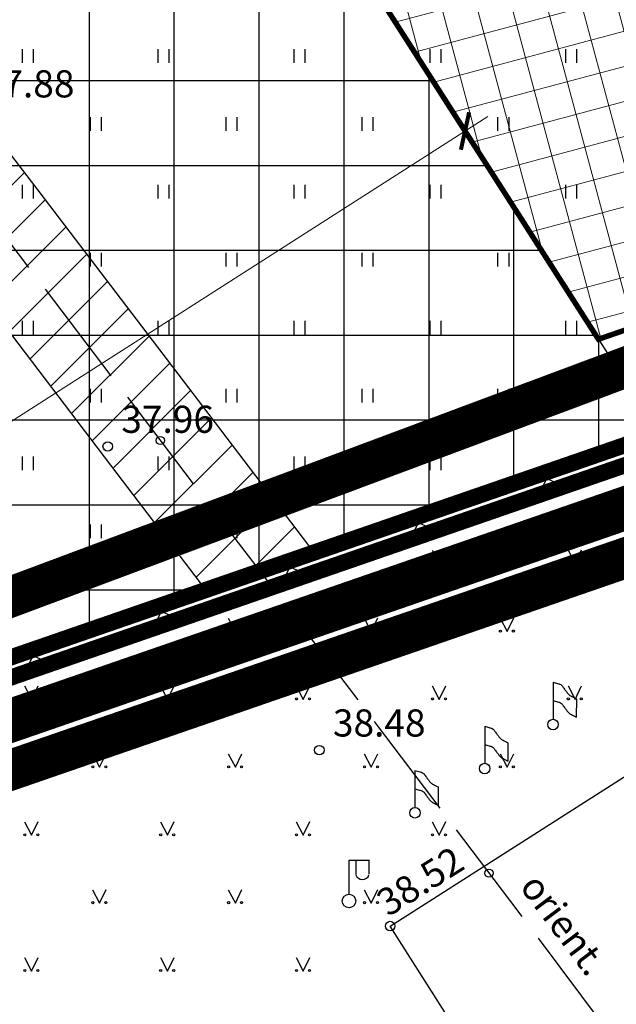
# Model space of a CAD drawing. Units: metres. Extents: x 546210 to 547170, y 6584471 to 6585527.
# Drawn here: x 546476 to 546498, y 6584835 to 6584871 of the extents above; entities that cross this region are included whole.
import ezdxf
from ezdxf.enums import TextEntityAlignment as Align

# ---------------------------------------------------------------- set-up
doc = ezdxf.new("R2010")
doc.units = ezdxf.units.M
doc.header["$MEASUREMENT"] = 0
doc.linetypes.add('CENTER', pattern=[2, 1.25, -0.25, 0.25, -0.25])
doc.linetypes.add('CENTERX2', pattern=[4, 2.5, -0.5, 0.5, -0.5])
for name, color, linetype in [('-geo', 7, 'Continuous'), ('05285-geo$0$AED', 7, 'Continuous'), ('05285-geo$0$GAASITRASS', 7, 'Continuous'), ('05285-geo$0$HALJASTUS', 7, 'Continuous'), ('05285-geo$0$KORGUS', 7, 'Continuous'), ('05285-geo$0$PIIR', 7, 'Continuous'), ('05285-geo$0$POST', 7, 'Continuous'), ('05285-geo$0$PUNKT', 7, 'Continuous'), ('05285-geo$0$SIKAABEL', 7, 'Continuous'), ('05285-geo$0$TEE', 7, 'Continuous'), ('K-k.o.piir', 1, 'Continuous'), ('K-kinnistu', 36, 'Continuous'), ('K-kinnistupiir', 27, 'Continuous'), ('k-kinnistupiir-abi', 27, 'Continuous'), ('K-külgnev dp', 162, 'CENTERX2'), ('k-pl-ala', 129, 'CENTER'), ('K-servituut-tehno', 212, 'Continuous'), ('k-teekaitse', 205, 'Continuous')]:
    doc.layers.add(name, color=color, linetype=linetype)
for name, color, linetype, lineweight in [('K-eh k ala', 163, 'Continuous', 9), ('k-ehk_joon', 7, 'CENTERX2', 9), ('k-moot', 7, 'Continuous', 9)]:
    doc.layers.add(name, color=color, linetype=linetype, lineweight=lineweight)
doc.styles.add('05285-geo$0$ISOCP', font='ISOCP', dxfattribs={"height": 0.2})
doc.styles.add('05285-geo$0$txt', font='TXT', dxfattribs={"height": 0.2})
doc.styles.add('SWISL', font='swissl.ttf', dxfattribs={"height": 2})
doc.dimstyles.new('mf-1000', dxfattribs={"dimtxt": 2, "dimasz": 1, "dimexe": 1, "dimexo": 0, "dimgap": 0.2, "dimtad": 1, "dimdec": 1, "dimrnd": 0.5, "dimzin": 0, "dimtxsty": 'SWISL', "dimblk": 'ARCHTICK', "dimblk1": 'ARCHTICK', "dimblk2": 'OBLIQUE', "dimcen": 0.09, "dimdle": 1, "dimclrd": 256, "dimclre": 256, "dimclrt": 256, "dimaunit": 1, "dimazin": 0, "dimtfac": 0.99, "dimtdec": 1, "dimtmove": 0, "dimatfit": 3, "dimldrblk": 'ARCHTICK', "dimfxl": 0, "dimtolj": 1, "dimtzin": 0, "dimlwd": 9, "dimlwe": 9, "dimarcsym": 0})

# ---------------------------------------------------------------- blocks, each defined once
blk = doc.blocks.new('05285-geo')
at = {"layer": '05285-geo$0$AED', "linetype": 'Continuous'}
for p, q in [((546498.511, 6584855.325), (546496.148, 6584854.51)), ((546496.148, 6584854.51), (546493.784, 6584853.695)), ((546493.784, 6584853.695), (546491.421, 6584852.88)), ((546491.421, 6584852.88), (546489.057, 6584852.065)), ((546489.057, 6584852.065), (546486.694, 6584851.25)), ((546486.694, 6584851.25), (546484.331, 6584850.436)), ((546484.331, 6584850.436), (546481.967, 6584849.621)), ((546481.967, 6584849.621), (546479.603, 6584848.806)), ((546479.603, 6584848.806), (546477.24, 6584847.991)), ((546477.24, 6584847.991), (546474.877, 6584847.176))]:
    blk.add_line(p, q, dxfattribs=at)
for points in [[(546497.515, 6584855.298), (546497.33, 6584854.917), (546496.948, 6584855.103)], [(546494.78, 6584853.721), (546494.966, 6584854.102), (546495.348, 6584853.916)], [(546492.789, 6584853.669), (546492.603, 6584853.287), (546492.221, 6584853.473)], [(546490.053, 6584852.091), (546490.239, 6584852.473), (546490.621, 6584852.287)], [(546488.062, 6584852.039), (546487.876, 6584851.658), (546487.494, 6584851.844)], [(546485.326, 6584850.462), (546485.512, 6584850.843), (546485.894, 6584850.657)], [(546483.335, 6584850.41), (546483.149, 6584850.028), (546482.767, 6584850.214)], [(546480.599, 6584848.832), (546480.785, 6584849.213), (546481.167, 6584849.027)], [(546478.608, 6584848.78), (546478.422, 6584848.399), (546478.04, 6584848.584)], [(546475.873, 6584847.202), (546476.058, 6584847.584), (546476.44, 6584847.398)]]:
    blk.add_lwpolyline(points, dxfattribs=at)
at = {"layer": '05285-geo$0$GAASITRASS', "linetype": 'Continuous'}
blk.add_solid([(546474.128, 6584835.464), (546475.648, 6584833.08), (546474.002, 6584835.384), (546475.521, 6584833)], dxfattribs=at)
at = {"layer": '05285-geo$0$HALJASTUS', "linetype": 'Continuous'}
for p, q in [((546475.652, 6584869.903), (546475.652, 6584869.401)), ((546476.057, 6584869.903), (546476.057, 6584869.401)), ((546480.652, 6584869.903), (546480.652, 6584869.401)), ((546481.057, 6584869.903), (546481.057, 6584869.401)), ((546485.652, 6584869.903), (546485.652, 6584869.401)), ((546486.057, 6584869.903), (546486.057, 6584869.401)), ((546490.652, 6584869.903), (546490.652, 6584869.401)), ((546491.057, 6584869.903), (546491.057, 6584869.401)), ((546495.652, 6584869.903), (546495.652, 6584869.401)), ((546496.057, 6584869.903), (546496.057, 6584869.401)), ((546478.152, 6584867.403), (546478.152, 6584866.901)), ((546478.557, 6584867.403), (546478.557, 6584866.901)), ((546483.152, 6584867.403), (546483.152, 6584866.901)), ((546483.557, 6584867.403), (546483.557, 6584866.901)), ((546488.152, 6584867.403), (546488.152, 6584866.901)), ((546488.557, 6584867.403), (546488.557, 6584866.901)), ((546493.152, 6584867.403), (546493.152, 6584866.901)), ((546493.557, 6584867.403), (546493.557, 6584866.901)), ((546475.652, 6584864.903), (546475.652, 6584864.401)), ((546476.057, 6584864.903), (546476.057, 6584864.401)), ((546480.652, 6584864.903), (546480.652, 6584864.401)), ((546481.057, 6584864.903), (546481.057, 6584864.401)), ((546485.652, 6584864.903), (546485.652, 6584864.401)), ((546486.057, 6584864.903), (546486.057, 6584864.401)), ((546490.652, 6584864.903), (546490.652, 6584864.401)), ((546491.057, 6584864.903), (546491.057, 6584864.401)), ((546495.652, 6584864.903), (546495.652, 6584864.401)), ((546496.057, 6584864.903), (546496.057, 6584864.401)), ((546478.152, 6584862.403), (546478.152, 6584861.901)), ((546478.557, 6584862.403), (546478.557, 6584861.901)), ((546483.152, 6584862.403), (546483.152, 6584861.901)), ((546483.557, 6584862.403), (546483.557, 6584861.901)), ((546488.152, 6584862.403), (546488.152, 6584861.901)), ((546488.557, 6584862.403), (546488.557, 6584861.901)), ((546493.152, 6584862.403), (546493.152, 6584861.901)), ((546493.557, 6584862.403), (546493.557, 6584861.901)), ((546475.652, 6584859.903), (546475.652, 6584859.401)), ((546476.057, 6584859.903), (546476.057, 6584859.401)), ((546480.652, 6584859.903), (546480.652, 6584859.401)), ((546481.057, 6584859.903), (546481.057, 6584859.401)), ((546485.652, 6584859.903), (546485.652, 6584859.401)), ((546486.057, 6584859.903), (546486.057, 6584859.401)), ((546490.652, 6584859.903), (546490.652, 6584859.401)), ((546491.057, 6584859.903), (546491.057, 6584859.401)), ((546495.652, 6584859.903), (546495.652, 6584859.401)), ((546496.057, 6584859.903), (546496.057, 6584859.401)), ((546478.152, 6584857.403), (546478.152, 6584856.901)), ((546478.557, 6584857.403), (546478.557, 6584856.901)), ((546483.152, 6584857.403), (546483.152, 6584856.901)), ((546483.557, 6584857.403), (546483.557, 6584856.901)), ((546488.152, 6584857.403), (546488.152, 6584856.901)), ((546488.557, 6584857.403), (546488.557, 6584856.901)), ((546493.152, 6584857.403), (546493.152, 6584856.901)), ((546493.557, 6584857.403), (546493.557, 6584856.901)), ((546475.652, 6584854.903), (546475.652, 6584854.401)), ((546476.057, 6584854.903), (546476.057, 6584854.401)), ((546480.652, 6584854.903), (546480.652, 6584854.401)), ((546481.057, 6584854.903), (546481.057, 6584854.401)), ((546485.652, 6584854.903), (546485.652, 6584854.401)), ((546486.057, 6584854.903), (546486.057, 6584854.401)), ((546490.652, 6584854.903), (546490.652, 6584854.401)), ((546491.057, 6584854.903), (546491.057, 6584854.401)), ((546478.152, 6584852.403), (546478.152, 6584851.901)), ((546478.557, 6584852.403), (546478.557, 6584851.901)), ((546483.152, 6584852.403), (546483.152, 6584851.901)), ((546483.557, 6584852.403), (546483.557, 6584851.901)), ((546490.741, 6584851.458), (546491, 6584850.963)), ((546491, 6584850.963), (546491.243, 6584851.466)), ((546495.741, 6584851.458), (546496, 6584850.963)), ((546496, 6584850.963), (546496.243, 6584851.466)), ((546475.652, 6584849.903), (546475.652, 6584849.401)), ((546476.057, 6584849.903), (546476.057, 6584849.401)), ((546483.241, 6584848.958), (546483.5, 6584848.463)), ((546483.5, 6584848.463), (546483.743, 6584848.966)), ((546488.241, 6584848.958), (546488.5, 6584848.463)), ((546488.5, 6584848.463), (546488.743, 6584848.966)), ((546493.241, 6584848.958), (546493.5, 6584848.463)), ((546493.5, 6584848.463), (546493.743, 6584848.966)), ((546475.741, 6584846.458), (546476, 6584845.963)), ((546476, 6584845.963), (546476.243, 6584846.466)), ((546480.741, 6584846.458), (546481, 6584845.963)), ((546481, 6584845.963), (546481.243, 6584846.466)), ((546485.741, 6584846.458), (546486, 6584845.963)), ((546486, 6584845.963), (546486.243, 6584846.466)), ((546490.741, 6584846.458), (546491, 6584845.963)), ((546491, 6584845.963), (546491.243, 6584846.466)), ((546495.741, 6584846.458), (546496, 6584845.963)), ((546496, 6584845.963), (546496.243, 6584846.466)), ((546478.241, 6584843.958), (546478.5, 6584843.463)), ((546478.5, 6584843.463), (546478.743, 6584843.966)), ((546483.241, 6584843.958), (546483.5, 6584843.463)), ((546483.5, 6584843.463), (546483.743, 6584843.966)), ((546488.241, 6584843.958), (546488.5, 6584843.463)), ((546488.5, 6584843.463), (546488.743, 6584843.966)), ((546493.241, 6584843.958), (546493.5, 6584843.463)), ((546493.5, 6584843.463), (546493.743, 6584843.966)), ((546475.741, 6584841.458), (546476, 6584840.963)), ((546476, 6584840.963), (546476.243, 6584841.466)), ((546480.741, 6584841.458), (546481, 6584840.963)), ((546481, 6584840.963), (546481.243, 6584841.466)), ((546485.741, 6584841.458), (546486, 6584840.963)), ((546486, 6584840.963), (546486.243, 6584841.466)), ((546490.741, 6584841.458), (546491, 6584840.963)), ((546491, 6584840.963), (546491.243, 6584841.466)), ((546478.241, 6584838.958), (546478.5, 6584838.463)), ((546478.5, 6584838.463), (546478.743, 6584838.966)), ((546483.241, 6584838.958), (546483.5, 6584838.463)), ((546483.5, 6584838.463), (546483.743, 6584838.966)), ((546488.241, 6584838.958), (546488.5, 6584838.463)), ((546488.5, 6584838.463), (546488.743, 6584838.966)), ((546475.741, 6584836.458), (546476, 6584835.963)), ((546476, 6584835.963), (546476.243, 6584836.466)), ((546480.741, 6584836.458), (546481, 6584835.963)), ((546481, 6584835.963), (546481.243, 6584836.466)), ((546485.741, 6584836.458), (546486, 6584835.963)), ((546486, 6584835.963), (546486.243, 6584836.466))]:
    blk.add_line(p, q, dxfattribs=at)
for centre in [(546490.752, 6584850.98), (546491.23, 6584850.981), (546495.752, 6584850.98), (546496.23, 6584850.981), (546483.252, 6584848.48), (546483.73, 6584848.481), (546488.252, 6584848.48), (546488.73, 6584848.481), (546493.252, 6584848.48), (546493.73, 6584848.481), (546475.752, 6584845.98), (546476.23, 6584845.981), (546480.752, 6584845.98), (546481.23, 6584845.981), (546485.752, 6584845.98), (546486.23, 6584845.981), (546490.752, 6584845.98), (546491.23, 6584845.981), (546495.752, 6584845.98), (546496.23, 6584845.981), (546478.252, 6584843.48), (546478.73, 6584843.481), (546483.252, 6584843.48), (546483.73, 6584843.481), (546488.252, 6584843.48), (546488.73, 6584843.481), (546493.252, 6584843.48), (546493.73, 6584843.481), (546475.752, 6584840.98), (546476.23, 6584840.981), (546480.752, 6584840.98), (546481.23, 6584840.981), (546485.752, 6584840.98), (546486.23, 6584840.981), (546490.752, 6584840.98), (546491.23, 6584840.981), (546478.252, 6584838.48), (546478.73, 6584838.481), (546483.252, 6584838.48), (546483.73, 6584838.481), (546488.252, 6584838.48), (546488.73, 6584838.481), (546475.752, 6584835.98), (546476.23, 6584835.981), (546480.752, 6584835.98), (546481.23, 6584835.981), (546485.752, 6584835.98), (546486.23, 6584835.981)]:
    blk.add_circle(centre, 0.0375, dxfattribs=at)
at = {"layer": '05285-geo$0$PIIR', "linetype": 'Continuous'}
blk.add_lwpolyline([(546586.534, 6584988.168), (546589.769, 6584983.115), (546619.944, 6584935.985), (546533.83, 6584867.78), (546462.14, 6584842.98), (546432.376, 6584889.468), (546580.218, 6584984.124)], close=True, dxfattribs=at)
at = {"layer": '05285-geo$0$POST', "linetype": 'Continuous'}
for p, q in [((546496.047, 6584845.988), (546496.043, 6584845.315)), ((546493.532, 6584844.368), (546493.528, 6584843.695)), ((546490.968, 6584842.74), (546490.964, 6584842.067)), ((546487.682, 6584840.042), (546488.442, 6584840.042)), ((546487.682, 6584838.79), (546487.682, 6584840.042)), ((546487.929, 6584840.042), (546487.929, 6584839.519)), ((546488.415, 6584840.033), (546488.415, 6584839.528))]:
    blk.add_line(p, q, dxfattribs=at)
for points in [[(546495.189, 6584846.594), (546495.189, 6584845.919), (546495.189, 6584845.918), (546495.189, 6584845.232)], [(546492.674, 6584844.974), (546492.674, 6584844.299), (546492.674, 6584844.298), (546492.674, 6584843.612)], [(546490.11, 6584843.346), (546490.11, 6584842.671), (546490.11, 6584842.67), (546490.11, 6584841.984)]]:
    blk.add_lwpolyline(points, dxfattribs=at)
for points in [[(546495.189, 6584846.594), (546495.385, 6584846.541, -0.006166), (546495.434, 6584846.528, -0.109914), (546495.503, 6584846.486, -0.039678), (546495.537, 6584846.449, -0.020978), (546495.568, 6584846.406, -0.002583), (546495.608, 6584846.346, 0.014804), (546495.638, 6584846.302, 0.020084), (546495.66, 6584846.275, -0.020121), (546495.682, 6584846.249, -0.011211), (546495.713, 6584846.208, 0.007998), (546495.733, 6584846.18, 0.02013), (546495.755, 6584846.154, 0.079271), (546495.806, 6584846.111, 0.004972), (546495.866, 6584846.08, 0.001907), (546496.047, 6584845.988)], [(546495.189, 6584845.918, -0.002453), (546495.352, 6584845.876, -0.006287), (546495.418, 6584845.858, -0.127716), (546495.503, 6584845.809, -0.037872), (546495.537, 6584845.772, -0.020224), (546495.568, 6584845.73, -0.002517), (546495.608, 6584845.67, 0.01429), (546495.638, 6584845.627, 0.019257), (546495.66, 6584845.6, -0.020217), (546495.682, 6584845.574, -0.011221), (546495.713, 6584845.532, 0.008015), (546495.733, 6584845.505, 0.020169), (546495.755, 6584845.479, 0.079435), (546495.806, 6584845.436, 0.004858), (546495.866, 6584845.404, 0.00185), (546496.047, 6584845.313)], [(546492.674, 6584844.974), (546492.87, 6584844.921, -0.006166), (546492.919, 6584844.908, -0.109914), (546492.988, 6584844.866, -0.039678), (546493.022, 6584844.829, -0.020978), (546493.053, 6584844.786, -0.002583), (546493.093, 6584844.726, 0.014804), (546493.123, 6584844.682, 0.020084), (546493.145, 6584844.655, -0.020121), (546493.167, 6584844.629, -0.011211), (546493.198, 6584844.588, 0.007998), (546493.218, 6584844.56, 0.02013), (546493.24, 6584844.534, 0.079271), (546493.291, 6584844.491, 0.004972), (546493.351, 6584844.46, 0.001907), (546493.532, 6584844.368)], [(546492.674, 6584844.298, -0.002453), (546492.837, 6584844.256, -0.006287), (546492.903, 6584844.238, -0.127716), (546492.988, 6584844.189, -0.037872), (546493.022, 6584844.152, -0.020224), (546493.053, 6584844.11, -0.002517), (546493.093, 6584844.05, 0.01429), (546493.123, 6584844.007, 0.019257), (546493.145, 6584843.98, -0.020217), (546493.167, 6584843.954, -0.011221), (546493.198, 6584843.912, 0.008015), (546493.218, 6584843.885, 0.020169), (546493.24, 6584843.859, 0.079435), (546493.291, 6584843.816, 0.004858), (546493.351, 6584843.784, 0.00185), (546493.532, 6584843.693)], [(546490.11, 6584843.346), (546490.306, 6584843.293, -0.006166), (546490.355, 6584843.28, -0.109914), (546490.424, 6584843.238, -0.039678), (546490.458, 6584843.201, -0.020978), (546490.489, 6584843.158, -0.002583), (546490.529, 6584843.098, 0.014804), (546490.559, 6584843.054, 0.020084), (546490.581, 6584843.027, -0.020121), (546490.603, 6584843.001, -0.011211), (546490.634, 6584842.96, 0.007998), (546490.654, 6584842.932, 0.02013), (546490.676, 6584842.906, 0.079271), (546490.727, 6584842.863, 0.004972), (546490.787, 6584842.832, 0.001907), (546490.968, 6584842.74)], [(546490.11, 6584842.67, -0.002453), (546490.273, 6584842.628, -0.006287), (546490.339, 6584842.61, -0.127716), (546490.424, 6584842.561, -0.037872), (546490.458, 6584842.524, -0.020224), (546490.489, 6584842.482, -0.002517), (546490.529, 6584842.422, 0.01429), (546490.559, 6584842.379, 0.019257), (546490.581, 6584842.352, -0.020217), (546490.603, 6584842.326, -0.011221), (546490.634, 6584842.284, 0.008015), (546490.654, 6584842.257, 0.020169), (546490.676, 6584842.231, 0.079435), (546490.727, 6584842.188, 0.004858), (546490.787, 6584842.156, 0.00185), (546490.968, 6584842.065)]]:
    blk.add_lwpolyline(points, format="xyb", dxfattribs=at)
for centre, radius in [((546495.189, 6584845.038), 0.194), ((546492.674, 6584843.418), 0.194), ((546490.11, 6584841.79), 0.194), ((546487.682, 6584838.542), 0.25)]:
    blk.add_circle(centre, radius, dxfattribs=at)
blk.add_arc((546488.177, 6584839.576), 0.247, 195.3626, 344.6374, dxfattribs=at)
at = {"layer": '05285-geo$0$PUNKT', "linetype": 'Continuous'}
for centre in [(546478.804, 6584855.278), (546486.59, 6584844.097), (546489.197, 6584837.619)]:
    blk.add_circle(centre, 0.175, dxfattribs=at)
at = {"layer": '05285-geo$0$SIKAABEL', "linetype": 'Continuous'}
for p, q in [((546473.472, 6584865.046), (546475.894, 6584861.862)), ((546476.499, 6584861.067), (546478.921, 6584857.883)), ((546485.582, 6584849.129), (546488.004, 6584845.946)), ((546494.637, 6584837.171), (546497.04, 6584833.973))]:
    blk.add_line(p, q, dxfattribs=at)
for points in [[(546479.527, 6584857.087), (546481.949, 6584853.904), (546481.949, 6584853.904)], [(546482.554, 6584853.108), (546484.371, 6584850.721), (546484.976, 6584849.925)], [(546488.609, 6584845.15), (546488.761, 6584844.951), (546491.022, 6584841.96)], [(546491.625, 6584841.162), (546493.585, 6584838.57), (546494.036, 6584837.97)]]:
    blk.add_lwpolyline(points, dxfattribs=at)
for centre in [(546480.738, 6584855.496), (546486.793, 6584847.537), (546492.831, 6584839.567)]:
    blk.add_circle(centre, 0.15, dxfattribs=at)
at = {"layer": '05285-geo$0$TEE', "linetype": 'Continuous'}
for p, q in [((546489.197, 6584837.619), (546504.054, 6584847.113)), ((546493.409, 6584830.983), (546489.197, 6584837.619))]:
    blk.add_line(p, q, dxfattribs=at)
at = {"layer": '05285-geo$0$KORGUS', "linetype": 'Continuous', "style": '05285-geo$0$ISOCP'}
for s, p in [('37.88', (546474.171, 6584868.128)), ('37.96', (546479.304, 6584855.778)), ('38.48', (546487.09, 6584844.597))]:
    blk.add_text(s, height=1, dxfattribs=at).set_placement(p)
blk.add_text('38.52', height=1, rotation=32.2047, dxfattribs=at).set_placement((546489.124, 6584837.941))
at = {"layer": '05285-geo$0$SIKAABEL', "linetype": 'Continuous', "style": '05285-geo$0$txt'}
blk.add_text('orient.', height=1, rotation=306.9734, dxfattribs=at).set_placement((546495.494, 6584837.601), align=Align.MIDDLE)
blk = doc.blocks.new('_ARCHTICK')
at = {"color": 0, "linetype": 'ByBlock', "const_width": 0.15}
blk.add_lwpolyline([(-0.5, -0.5), (0.5, 0.5)], dxfattribs=at)
blk = doc.blocks.new('*D51')
at = {"layer": 'k-moot', "lineweight": 9}
for p, q in [((546493.232, 6584864.89), (546491.412, 6584867.732)), ((546449.001, 6584839.39), (546492.794, 6584867.429)), ((546451.123, 6584837.93), (546449.304, 6584840.772))]:
    blk.add_line(p, q, dxfattribs=at)
for p, rotation in [((546491.951, 6584866.89), 32.629490494894), ((546449.843, 6584839.93), 212.629490494894)]:
    blk.add_blockref('_ARCHTICK', p, dxfattribs=dict(at, rotation=rotation))
at = {"layer": 'k-moot', "insert": (546470.146, 6584854.583), "char_height": 2, "attachment_point": 5, "rotation": 32.6295, "style": 'SWISL'}
blk.add_mtext('\\A1;50,0', dxfattribs=at)
blk = doc.blocks.new('_OBLIQUE')
at = {"color": 0, "linetype": 'ByBlock'}
blk.add_line((-0.5, -0.5), (0.5, 0.5), dxfattribs=at)

msp = doc.modelspace()

# ---------------------------------------------------------------- hatches: boundary and pattern name
at = {"layer": 'K-eh k ala'}
h = msp.add_hatch(dxfattribs=at)
h.set_pattern_fill('ANSI37', color=256, scale=10, angle=60, style=0)
h.set_pattern_definition([(105, (0, 0), (-1.20740728286, -0.32352380638), []), (195, (0, 0), (0.32352380638, -1.20740728286), [])])
h.paths.add_polyline_path([(546519.727, 6584882.389), (546519.84, 6584882.213), (546527.723, 6584869.9), (546496.86, 6584859.223), (546466.534, 6584906.588), (546493.273, 6584923.708)])
at = {"layer": 'K-servituut-tehno', "ltscale": 0.1}
h = msp.add_hatch(dxfattribs=at)
h.set_pattern_fill('ANSI31', color=256, scale=10, style=0)
h.set_pattern_definition([(45, (0, 0), (-0.88388347648, 0.88388347648), [])])
h.paths.add_polyline_path([(546486.39, 6584851.369), (546482.412, 6584849.993), (546479.146, 6584854.285), (546473.093, 6584862.24), (546463.498, 6584874.76), (546457.332, 6584882.619), (546451.153, 6584890.496), (546445.508, 6584897.876), (546448.889, 6584900.04), (546454.315, 6584892.946), (546460.48, 6584885.088), (546466.659, 6584877.211), (546476.272, 6584864.668), (546482.329, 6584856.707)])
at = {"layer": 'k-teekaitse', "ltscale": 0.1}
h = msp.add_hatch(dxfattribs=at)
h.set_pattern_fill('ANSI37', color=256, scale=25, angle=45, style=0)
h.set_pattern_definition([(90, (0, 0), (-3.125, 7e-16), []), (180, (0, 0), (-7e-16, -3.125), [])])
h.paths.add_polyline_path([(546430.523, 6584888.282), (546464.377, 6584909.957), (546499.078, 6584855.758), (546462.14, 6584842.98)])

# ---------------------------------------------------------------- linework, layer by layer
at = {"layer": 'k-ehk_joon', "ltscale": 2, "const_width": 0.2}
msp.add_lwpolyline([(546519.727, 6584882.389), (546519.84, 6584882.213), (546527.723, 6584869.9), (546496.86, 6584859.223), (546466.534, 6584906.588), (546493.273, 6584923.708)], close=True, dxfattribs=at)
at = {"layer": 'K-k.o.piir', "const_width": 0.6}
msp.add_lwpolyline([(546432.376, 6584889.468), (546494.484, 6584929.233), (546533.83, 6584867.78), (546462.14, 6584842.98)], close=True, dxfattribs=at)
at = {"layer": 'K-kinnistu', "const_width": 0.6}
msp.add_lwpolyline([(546462.14, 6584842.98), (546533.83, 6584867.78), (546569.878, 6584811.641), (546574.101, 6584805.146), (546581.4, 6584793.704), (546518.955, 6584754.294), (546462.14, 6584842.98)], dxfattribs=at)
at = {"layer": 'K-kinnistupiir', "const_width": 0.6}
msp.add_lwpolyline([(546619.944, 6584935.985), (546533.83, 6584867.78), (546462.14, 6584842.98), (546432.376, 6584889.468), (546580.218, 6584984.124), (546583.453, 6584979.071), (546589.769, 6584983.115)], close=True, dxfattribs=at)
at = {"layer": 'k-kinnistupiir-abi', "const_width": 0.6}
msp.add_lwpolyline([(546620.875, 6584935.829), (546534.171, 6584867.157), (546461.848, 6584842.138), (546431.409, 6584889.68), (546580.43, 6584985.091), (546583.665, 6584980.038), (546589.981, 6584984.082)], close=True, dxfattribs=at)
at = {"layer": 'K-külgnev dp', "ltscale": 2, "const_width": 1.5, "flags": 128}
for points in [[(546878.815, 6585155.545), (546731.543, 6585039.755), (546736.49, 6585033.052), (546531.355, 6584870.718), (546460.961, 6584844.398), (546430.286, 6584825.014), (546580.508, 6584593.948), (546607.56, 6584613.019), (546693.333, 6584693.983), (546810.348, 6584804.487), (546911.059, 6584903.459), (547012.166, 6585002.821), (547049.725, 6585039.731), (546878.815, 6585155.545)], [(546460.24, 6584838.181), (546535.998, 6584864.354), (546727.121, 6585016.027), (546661.19, 6585114.181), (546447.604, 6584998.239), (546407.708, 6585050.819), (546362.088, 6584995.999), (546460.24, 6584838.181)]]:
    msp.add_lwpolyline(points, dxfattribs=at)
at = {"layer": 'k-pl-ala', "ltscale": 6, "const_width": 1.6}
msp.add_lwpolyline([(546429.337, 6584890.135), (546579.031, 6584985.977), (546583.495, 6584988.835), (546544.851, 6585049.193), (546560.161, 6585057.478), (546660.488, 6585111.764), (546724.894, 6585016.301), (546633.129, 6584943.621), (546621.31, 6584934.26), (546534.903, 6584865.823), (546461.222, 6584840.334)], close=True, dxfattribs=at)
at = {"layer": 'K-servituut-tehno', "ltscale": 0.1}
msp.add_lwpolyline([(546486.39, 6584851.369), (546482.412, 6584849.993), (546479.146, 6584854.285), (546473.093, 6584862.24), (546463.498, 6584874.76), (546457.332, 6584882.619), (546451.153, 6584890.496), (546445.508, 6584897.876), (546448.889, 6584900.04), (546454.315, 6584892.946), (546460.48, 6584885.088), (546466.659, 6584877.211), (546476.272, 6584864.668), (546482.329, 6584856.707), (546486.39, 6584851.369)], close=True, dxfattribs=at)
at = {"layer": 'k-teekaitse', "ltscale": 0.1}
msp.add_lwpolyline([(546430.523, 6584888.282), (546464.377, 6584909.957), (546499.078, 6584855.758), (546462.14, 6584842.98)], close=True, dxfattribs=at)

# ---------------------------------------------------------------- block references
at = {"layer": '-geo'}
msp.add_blockref('05285-geo', (0, 0), dxfattribs=at)

# ---------------------------------------------------------------- dimensions: what is measured, and where the dimension line sits
at = {"layer": 'k-moot'}
dim = msp.add_aligned_dim(p1=(546451.123, 6584837.93), p2=(546493.232, 6584864.89), distance=2.375, dimstyle='mf-1000', dxfattribs=at)
dim.commit()
dim.dimension.update_dxf_attribs({"geometry": '*D51', "text_midpoint": (546470.146, 6584854.583)})

doc.saveas('drawing.dxf')
